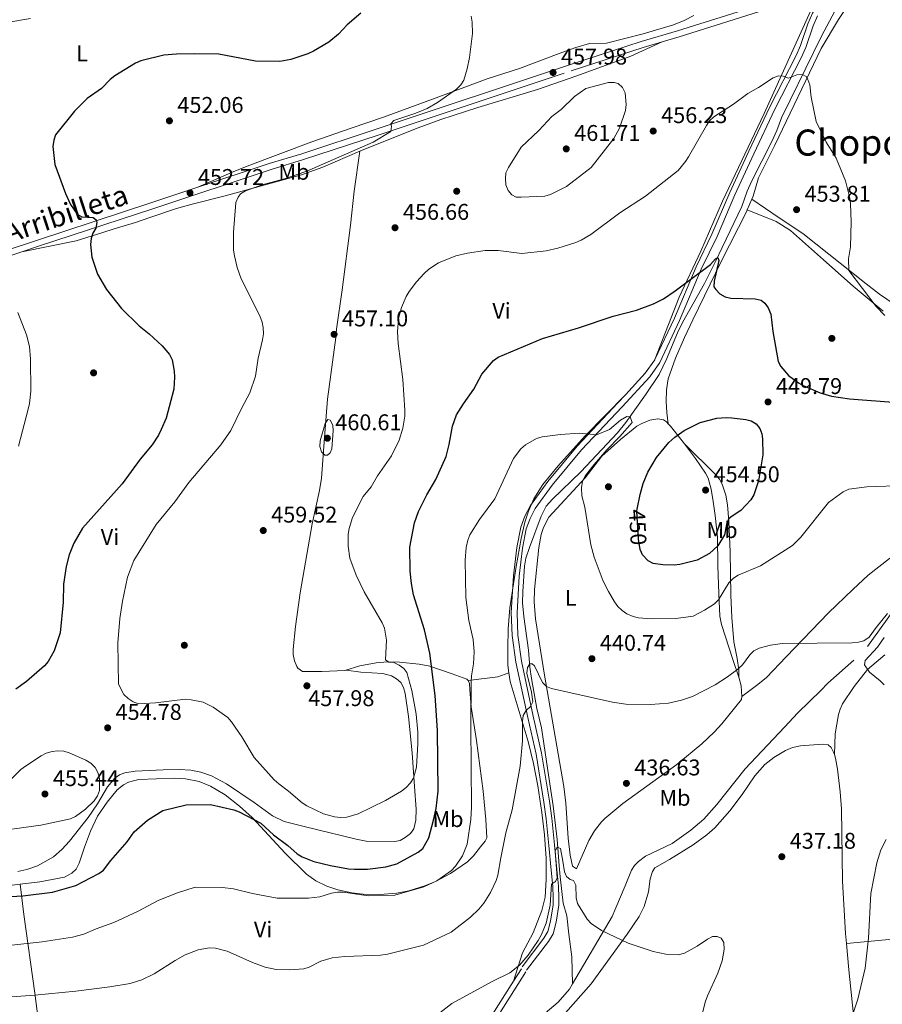
# Model space of a CAD drawing. Extents: x 600834 to 607735, y 720120 to 724850.
# Drawn here: x 602267 to 602648, y 721662 to 722096 of the extents above; entities that cross this region are included whole.
import ezdxf
from ezdxf.enums import TextEntityAlignment as Align

# ---------------------------------------------------------------- set-up
doc = ezdxf.new("R2010")
doc.units = 0
doc.header["$MEASUREMENT"] = 0
doc.linetypes.add('DGN Style 3', pattern=[120.98587200000001, 86.41848, -34.56739200000001])
doc.linetypes.add('DGN Style 5', pattern=[60.492936000000014, 25.925544, -34.56739200000001])
for name, color, linetype in [('Nivel 13', 7, 'Continuous'), ('Nivel 17', 7, 'Continuous'), ('Nivel 21', 7, 'Continuous'), ('Nivel 22', 7, 'Continuous'), ('Nivel 36', 7, 'Continuous'), ('Nivel 37', 7, 'Continuous'), ('Nivel 4', 7, 'Continuous'), ('Nivel 41', 7, 'Continuous'), ('Nivel 44', 7, 'Continuous'), ('Nivel 45', 7, 'Continuous'), ('Nivel 5', 7, 'Continuous'), ('Nivel 7', 7, 'Continuous')]:
    doc.layers.add(name, color=color, linetype=linetype)
doc.styles.add('Style-arial', font='arial.shx', dxfattribs={"bigfont": 'arialbig.shx'})
doc.styles.add('Style-ariali', font='ariali.shx', dxfattribs={"bigfont": 'arialibig.shx'})
doc.styles.add('Style-arialn', font='arialn.shx', dxfattribs={"bigfont": 'arialnbig.shx'})
doc.styles.add('Style-times', font='times.shx', dxfattribs={"bigfont": 'timesbig.shx'})

# ---------------------------------------------------------------- blocks, each defined once
blk = doc.blocks.new('5PATER')
at = {"layer": 'Nivel 7', "linetype": 'Continuous', "lineweight": 0}
h = blk.add_hatch(color=53, dxfattribs=at)
edge = h.paths.add_edge_path()
edge.add_ellipse((1.001171767711639e-08, 1.001171767711639e-08), major_axis=(-1.095731442658746, -1.110710700182439), ratio=0.9994222409660319, start_angle=0, end_angle=360)
blk = doc.blocks.new('5PERFI')
at = {"layer": 'Nivel 17', "linetype": 'Continuous', "lineweight": 0}
h = blk.add_hatch(color=7, dxfattribs=at)
edge = h.paths.add_edge_path()
edge.add_arc((1.001171767711639e-08, 1.001171767711639e-08), 1.559999999576199, 315.0000000018422, 675.0000000018422)

msp = doc.modelspace()

# ---------------------------------------------------------------- linework, layer by layer
at = {"layer": 'Nivel 13', "color": 4, "linetype": 'Continuous', "lineweight": 0}
for points in [[(602626.5660000001, 722099.365, 456.105), (602620.717, 722088.2919999999, 455.631), (602606.9539999999, 722060.159, 454.005), (602603.182, 722052.3940000001, 453.746), (602601.071, 722046.6980000001, 453.746), (602599.0090000001, 722042.1529999999, 453.62), (602589.905, 722024.338, 452.891), (602587.986, 722020.0689999999, 452.649), (602585.6680000001, 722013.294, 452.21), (602577.0149999999, 721995.2660000001, 451.284), (602574.1429999999, 721989.2650000001, 450.894), (602569.2609999999, 721979.2949999999, 449.449), (602559.48, 721962.1200000001, 447.604), (602557.307, 721957.631, 447.308), (602552.5160000001, 721946.0079999999, 446.783), (602549.2509999999, 721939.2660000001, 446.588), (602543.129, 721930.362, 446.507), (602534.479, 721918.162, 445.772), (602530.835, 721913.6270000001, 445.565), (602514.771, 721896.3700000001, 444.147), (602502.2849999999, 721884.345, 443.111), (602499.4580000001, 721881.277, 442.997), (602497.2280000001, 721876.797, 442.884), (602492.027, 721863.1100000001, 442.412), (602490.5050000001, 721858.352, 442.176), (602489.8500000001, 721854.7990000001, 441.934), (602489.132, 721843.723, 441.437), (602489.0549999999, 721838.7350000001, 441.275), (602489.544, 721832.7450000001, 441.08), (602491.659, 721817.879, 440.597), (602492.2609999999, 721810.344, 439.926), (602492.9240000001, 721805.3940000001, 439.729), (602495.354, 721792.1100000001, 439.268), (602497.435, 721783.5730000001, 438.83), (602501.01, 721759.0179999999, 437.075), (602502.4720000001, 721749.3319999999, 436.931), (602504.2150000001, 721734.44, 436.132), (602504.933, 721726.8459999999, 435.539), (602505.1799999999, 721722.895, 434.881), (602505.581, 721717.9340000001, 434.771), (602506.8929999999, 721706.4469999999, 434.662), (602508.591, 721700.854, 434.443), (602509.446, 721692.7380000001, 434.223), (602510.726, 721682.831, 433.542), (602511.101, 721670.858, 433.216)], [(602641.006, 721819.486, 439.05), (602652.342, 721835.2420000001, 440.191), (602658.338, 721843.22, 439.495), (602660.925, 721845.966, 439.524), (602665.3500000001, 721848.3800000001, 439.608), (602669.9480000001, 721849.764, 439.708), (602674.9199999999, 721850.818, 439.828)], [(602511.101, 721670.858, 433.216), (602528.446, 721700.5449999999, 434.591), (602530.193, 721704.28, 434.699), (602534.169, 721714.044, 434.443), (602536.9780000001, 721720.942, 435.32), (602538.2990000001, 721723.061, 435.336), (602540.115, 721724.8219999999, 435.306), (602543.2660000001, 721727.0560000001, 435.321), (602555.0090000001, 721732.756, 435.759), (602563.175, 721738.547, 436.314), (602568.875, 721743.4140000001, 436.725), (602574.696, 721749.861, 436.973), (602587.081, 721765.544, 437.272), (602604.486, 721783.9720000001, 437.514), (602610.2579999999, 721790.2720000001, 437.953), (602620.3870000001, 721800.057, 438.172), (602623.524, 721803.317, 438.83), (602634.9439999999, 721813.4720000001, 438.611)], [(602465.0970000001, 721625.419, 432.469), (602471.443, 721629.6570000001, 432.908), (602478.3899999999, 721632.5279999999, 432.908), (602480.936, 721634.726, 432.908), (602483.9099999999, 721638.7339999999, 432.908), (602488.865, 721647.6000000001, 432.908), (602491.541, 721651.2380000001, 432.908), (602495.098, 721654.709, 432.912), (602504.7760000001, 721662.8530000001, 432.988), (602509.7, 721668.4610000001, 433.106), (602511.101, 721670.858, 433.216)]]:
    msp.add_polyline3d(points, dxfattribs=at)
at = {"layer": 'Nivel 21', "color": 7, "linetype": 'Continuous', "lineweight": 0, "extrusion": (-0.1912808574942841, 0.06529831076570153, 0.9793608957720321), "elevation": -67675.46744544717, "flags": 128}
msp.add_lwpolyline([(-877876.9897064643, 330126.2598736717), (-877888.7391457027, 330131.5834606753), (-877895.739733573, 330133.6502639753), (-877895.9229776291, 330133.6713358756)], dxfattribs=at)
at = {"layer": 'Nivel 21', "color": 7, "linetype": 'Continuous', "lineweight": 0, "extrusion": (-0.02381070259968355, -0.03746724801514158, 0.9990141419258696), "elevation": -40950.95495775973, "flags": 128}
msp.add_lwpolyline([(121414.033941661, 931332.7205958634), (121414.033941661, 931339.1405175142)], dxfattribs=at)
at = {"layer": 'Nivel 21', "color": 7, "linetype": 'Continuous', "lineweight": 0}
for points in [[(602345.888, 722021.713, 452.751), (602377.3700000001, 722032.1980000001, 453.605), (602391.7280000001, 722036.54, 454.021), (602424.5530000001, 722047.301, 454.702), (602509.655, 722075.693, 457.882), (602541.352, 722085.952, 457.444), (602557.246, 722090.682, 457.115), (602615.4639999999, 722109.0249999999, 456.522), (602632.7050000001, 722114.578, 457.016)], [(602547.368, 721945.933, 447.701), (602555.935, 721964.1340000001, 448.547), (602565.4569999999, 721986.743, 450.946), (602572.45, 722001.031, 452.489), (602580.2860000001, 722019.3910000001, 453.433), (602588.6570000001, 722037.585, 454.271), (602597.9369999999, 722057.1780000001, 454.683), (602609.5279999999, 722079.7409999999, 455.231), (602611.443, 722084.253, 455.533), (602614.7339999999, 722093.696, 456.617), (602616.7490000001, 722098.372, 456.973), (602622.5590000001, 722108.436, 457.013)], [(602178.8970000001, 722033.4070000001, 440.274), (602180.737, 722019.5789999999, 440), (602180.3019999999, 722014.284, 439.652), (602179.0220000001, 722009.426, 439.497), (602177.773, 722007.0279999999, 439.404), (602173.253, 722000.2150000001, 439.038), (602164.594, 721987.9410000001, 437.863), (602149.7760000001, 721970.53, 437.395), (602143.6780000001, 721962.622, 437.395), (602142.402, 721960.6370000001, 437.328), (602141.6000000001, 721958.547, 437.15), (602140.9340000001, 721954.6229999999, 436.694), (602149.405, 721956.8940000001, 437.373), (602160.9950000001, 721960.6340000001, 438.25), (602190.476, 721970.033, 439.717), (602205.7390000001, 721975.538, 440.582), (602274.9199999999, 721998.324, 447.832), (602325.652, 722014.9739999999, 452.203), (602345.888, 722021.713, 452.751)], [(602488.842, 721678.415, 434.393), (602498.375, 721690.9480000001, 434.67), (602500.115, 721693.8770000001, 434.667), (602501.3389999999, 721698.48, 434.822), (602502.452, 721705.7339999999, 435.318), (602502.571, 721708.7590000001, 435.419), (602502.408, 721713.6799999999, 435.439), (602501.7010000001, 721720.959, 435.695), (602500.5830000001, 721731.8260000001, 436.312), (602499.4199999999, 721743.5760000001, 437.409), (602498.4010000001, 721750.9550000001, 437.634), (602494.9480000001, 721771.966, 438.446), (602491.2949999999, 721788.247, 439.349), (602486.0249999999, 721812.592, 441.248), (602484.4180000001, 721824.2579999999, 441.659), (602484.074, 721834.371, 442.02), (602485.068, 721850.612, 442.619), (602486.4750000001, 721863.105, 442.948), (602488.243, 721872.027, 443.122), (602490.038, 721876.9099999999, 443.205), (602492.4990000001, 721881.52, 443.295), (602500.1429999999, 721892.075, 443.622), (602513.1529999999, 721907.7420000001, 444.449), (602531.077, 721926.788, 445.796), (602534.382, 721930.3600000001, 446.203)], [(602461.4979999999, 721631.406, 432.333), (602462.969, 721635.7609999999, 432.551), (602467.3019999999, 721644.004, 432.661), (602485.104, 721672.014, 434.131)]]:
    msp.add_polyline3d(points, dxfattribs=at)
at = {"layer": 'Nivel 21', "color": 7, "linetype": 'DGN Style 3', "lineweight": 0}
for points in [[(602550.588, 722085.8459999999, 457.269), (602558.048, 722088.0660000001, 457.115), (602616.2949999999, 722106.419, 456.522), (602619.575, 722107.4750000001, 456.617)], [(602490.831, 721676.902, 434.393), (602500.452, 721689.5490000001, 434.67), (602502.442, 721692.898, 434.667), (602503.79, 721697.967, 434.822), (602504.9450000001, 721705.4950000001, 435.318), (602505.0719999999, 721708.7520000001, 435.419), (602504.9029999999, 721713.8430000001, 435.439), (602504.1880000001, 721721.2080000001, 435.695), (602503.0700000001, 721732.077, 436.312), (602501.9029999999, 721743.871, 437.409), (602500.8740000001, 721751.328, 437.634), (602497.4029999999, 721772.443, 438.446), (602493.736, 721788.7860000001, 439.349), (602488.4880000001, 721813.027, 441.248), (602486.913, 721824.4709999999, 441.659), (602486.577, 721834.338, 442.02), (602487.5590000001, 721850.395, 442.619), (602488.9480000001, 721862.7220000001, 442.948), (602490.658, 721871.348, 443.122), (602492.325, 721875.885, 443.205), (602494.6240000001, 721880.1910000001, 443.295), (602502.1200000001, 721890.5419999999, 443.622), (602515.0260000001, 721906.085, 444.449), (602532.9040000001, 721925.0830000001, 445.796), (602545.0630000001, 721938.2220000001, 447.279), (602549.4610000001, 721944.507, 447.693), (602558.2180000001, 721963.1170000001, 448.547), (602567.7339999999, 721985.7080000001, 450.946), (602574.723, 721999.99, 452.489), (602582.571, 722018.378, 453.433), (602590.922, 722036.5279999999, 454.271), (602600.1799999999, 722056.071, 454.683), (602611.7930000001, 722078.6799999999, 455.231), (602613.7760000001, 722083.352, 455.533), (602617.065, 722092.7890000001, 456.617), (602618.9880000001, 722097.2490000001, 456.973)], [(602268.4380000001, 721993.308, 447.062), (602275.7749999999, 721995.7250000001, 447.832), (602326.5109999999, 722012.3770000001, 452.203), (602378.199, 722029.591, 453.605), (602392.551, 722033.9310000001, 454.021), (602425.413, 722044.7039999999, 454.702), (602510.51, 722073.094, 457.882), (602542.1640000001, 722083.3389999999, 457.444), (602550.588, 722085.8459999999, 457.269)], [(602187.3929999999, 721966.1780000001, 439.52), (602191.3570000001, 721967.442, 439.717), (602206.632, 721972.952, 440.582), (602268.4380000001, 721993.308, 447.062)], [(602457.852, 721517.381, 433.867), (602457.811, 721527.172, 433.867), (602459.4180000001, 721544.878, 433.395), (602462.618, 721575.497, 432.487), (602465.0530000001, 721592.7690000001, 432.442), (602465.317, 721613.6880000001, 432.222), (602463.574, 721624.852, 432.222), (602463.4709999999, 721628.8049999999, 432.222), (602463.8389999999, 721631.2660000001, 432.353), (602465.112, 721634.8200000001, 432.551), (602469.325, 721642.8330000001, 432.661), (602490.5149999999, 721676.175, 434.416)]]:
    msp.add_polyline3d(points, dxfattribs=at)
at = {"layer": 'Nivel 22', "color": 30, "linetype": 'DGN Style 5', "lineweight": 30, "elevation": 450, "flags": 128}
msp.add_lwpolyline([(602541.4380000001, 721860.828), (602540.8600000001, 721862.1470000001), (602540.0660000001, 721866.72), (602539.44, 721879.111), (602539.594, 721879.9480000001)], dxfattribs=at)
at = {"layer": 'Nivel 36', "color": 92, "linetype": 'Continuous', "lineweight": 0, "extrusion": (-0.05595926797683897, -0.1310210973112334, 0.9897989858485696), "elevation": -127870.8203601278, "flags": 128}
msp.add_lwpolyline([(270570.9047062754, 891551.0057834608), (270570.9047062753, 891545.8819313943)], dxfattribs=at)
at = {"layer": 'Nivel 36', "color": 92, "linetype": 'Continuous', "lineweight": 0, "extrusion": (0.2340016331194543, -0.3843183607070146, 0.8930524247326701), "elevation": -136027.7253783094, "flags": 128}
msp.add_lwpolyline([(889964.4195642655, 270972.1949003084), (889976.4253269539, 270966.1542643924), (889981.4803051176, 270965.0230341933)], dxfattribs=at)
at = {"layer": 'Nivel 36', "color": 92, "linetype": 'Continuous', "lineweight": 0, "extrusion": (0.3364345503148021, -0.02471998811624431, 0.9413823429096224), "elevation": 185300.8731828714, "flags": 128}
msp.add_lwpolyline([(764022.0038298548, -515796.2704238049), (764018.3376302533, -515797.628098465), (764013.7227999626, -515798.4047595148)], dxfattribs=at)
at = {"layer": 'Nivel 36', "color": 92, "linetype": 'Continuous', "lineweight": 0}
for points in [[(602787.95, 722159.6540000001, 460.692), (602770.3659999999, 722153.662, 460.289), (602679.4140000001, 722124.132, 458.21), (602653.375, 722115.3489999999, 457.076), (602641.602, 722111.0549999999, 456.971), (602638.9979999999, 722109.756, 456.971), (602637.0530000001, 722108.183, 456.971), (602633.682, 722103.913, 456.932), (602628.213, 722095.6950000001, 456.636), (602620.608, 722082.811, 455.517), (602600.2339999999, 722040.2960000001, 454.119), (602592.9450000001, 722025.933, 453.9), (602590.5660000001, 722017.7919999999, 453.9), (602590.014, 722016.5, 453.698)], [(602619.575, 722107.4750000001, 456.617), (602595.4369999999, 722054.24, 454.134), (602577.1440000001, 722015.605, 453.308), (602567.6440000001, 721993.608, 451.392), (602557.963, 721973.3670000001, 449.627), (602547.368, 721945.933, 447.701)], [(602564.5530000001, 722097.3289999999, 457.038), (602560.169, 722095.139, 456.953), (602555.5290000001, 722093.263, 457.016), (602542.1699999999, 722089.294, 457.396), (602526.084, 722085.2139999999, 458.275), (602518.561, 722085.1059999999, 458.296), (602512.5419999999, 722083.338, 458.165), (602505.131, 722080.6610000001, 457.836), (602487.7220000001, 722074.047, 456.156), (602473.453, 722069.466, 455.489), (602451.0160000001, 722061.1799999999, 454.984), (602427.7380000001, 722052.6200000001, 453.802), (602413.521, 722047.8389999999, 453.477), (602396.2380000001, 722041.757, 453.613), (602367.673, 722031.0630000001, 454.007), (602360.737, 722028.223, 453.821), (602345.888, 722021.713, 452.751)], [(602417.281, 722037.693, 455.562), (602433.7609999999, 722044.294, 455.342), (602443.0349999999, 722047.9450000001, 456.185), (602453.03, 722051.574, 456.631), (602469.2579999999, 722056.8900000001, 457.154), (602495.5789999999, 722064.835, 457.703), (602512.9610000001, 722070.767, 457.916), (602536.746, 722079.493, 457.893), (602550.588, 722085.8459999999, 457.269)], [(602417.281, 722037.693, 455.562), (602400.9480000001, 722030.6610000001, 456), (602391.558, 722027.2479999999, 455.525), (602357.9909999999, 722018.0260000001, 454.684), (602343.5009999999, 722014.2320000001, 453.85), (602336.4720000001, 722012.3200000001, 453.807), (602324.8589999999, 722008.4169999999, 452.71), (602318.479, 722006.21, 452.491), (602309.0830000001, 722003.3600000001, 450.578), (602304.138, 722001.7820000001, 450.516), (602292.2919999999, 721998.1410000001, 448.741), (602268.4380000001, 721993.308, 447.062)], [(602410.682, 721808.9550000001, 457.865), (602400.6030000001, 721808.4780000001, 457.865), (602392.1200000001, 721808.5120000001, 457.865), (602390.06, 721809.905, 457.955), (602389.5149999999, 721810.719, 457.975), (602388.5, 721813.0819999999, 457.975), (602387.9990000001, 721815.9909999999, 457.975), (602387.9809999999, 721818.291, 457.975), (602389.047, 721828.229, 457.975), (602391.0430000001, 721843.102, 457.975), (602396.381, 721873.5630000001, 458.194), (602399.531, 721888.2339999999, 458.348), (602400.3899999999, 721893.6499999999, 458.414), (602401.685, 721911.487, 459.072), (602403.131, 721928.3910000001, 458.633), (602406.717, 721955.612, 457.098), (602406.9820000001, 721959.1869999999, 457.317), (602409.487, 721976.506, 457.176), (602413.229, 722005.098, 456.439), (602414.808, 722020.0109999999, 456.079), (602417.281, 722037.693, 455.562)], [(602590.014, 722016.5, 453.698), (602602.0660000001, 722008.216, 453.934), (602612.5560000001, 722001.4010000001, 453.821), (602640.413, 721979.165, 455.672), (602646.3470000001, 721974.639, 456.259), (602652.7919999999, 721970.227, 457.065)], [(602588.0220000001, 722011.8360000001, 452.968), (602587.6499999999, 722010.9639999999, 452.832), (602584.159, 722004.0549999999, 452.056), (602576.257, 721988.5090000001, 450.702), (602571.649, 721979.105, 450.458), (602564.1030000001, 721963.4169999999, 448.444), (602560.369, 721955.5789999999, 447.887), (602556.4180000001, 721946.4569999999, 447.764), (602553.246, 721937.4299999999, 448.116), (602552.5109999999, 721932.4950000001, 448.442), (602552.335, 721927.372, 448.895), (602552.5819999999, 721922.5320000001, 449.293), (602553.1969999999, 721917.6059999999, 449.268)], [(602647.9580000001, 721967.119, 455.159), (602634.736, 721978.217, 454.619), (602621.6669999999, 721989.737, 452.841), (602607.1059999999, 722002.6529999999, 452.678), (602600.8060000001, 722006.6470000001, 452.747), (602588.0220000001, 722011.8360000001, 452.968)], [(602534.382, 721930.3600000001, 446.203), (602516.558, 721912.1939999999, 444.639), (602504.78, 721898.9709999999, 443.831), (602497.956, 721890.858, 443.894), (602494.058, 721884.46, 443.775), (602491.675, 721879.004, 443.573), (602490.03, 721874.2919999999, 443.344), (602488.3729999999, 721866.9920000001, 443.04), (602486.1610000001, 721854.702, 442.604), (602483.4410000001, 721836.56, 442.62), (602482.6340000001, 721827.2919999999, 442.445), (602482.503, 721818.781, 441.701), (602482.4820000001, 721811.274, 441.784), (602482.98, 721807.9280000001, 441.534)], [(602585.713, 721797.5079999999, 438.765), (602585.442, 721796.1270000001, 438.479), (602576.8300000001, 721785.4199999999, 438.15), (602573.4510000001, 721781.7220000001, 438.016), (602567.99, 721776.5889999999, 437.777), (602557.074, 721767.5150000001, 436.932), (602533.1529999999, 721750.3800000001, 436.177), (602525.3, 721743.7479999999, 436.066), (602523.838, 721742.227, 436.176), (602520.773, 721738.246, 436.044), (602518.1769999999, 721733.9750000001, 435.886), (602512.754, 721721.544, 435.518), (602511.02, 721722.6799999999, 435.518), (602510.033, 721727.6170000001, 435.539), (602509.084, 721735.038, 435.59), (602508.041, 721750.419, 436.063), (602507.2, 721757.854, 436.496), (602498.7209999999, 721806.8640000001, 440.297), (602494.764, 721831.598, 442.051), (602494.202, 721839.0660000001, 442.492), (602494.271, 721844.5390000001, 442.743), (602496.247, 721863.006, 443.455), (602497.233, 721868.73, 443.774), (602498.291, 721871.8770000001, 443.963), (602500.5320000001, 721876.3770000001, 444.262), (602516.625, 721893.804, 445.498), (602523.9169999999, 721903.351, 446.266), (602532.1240000001, 721910.712, 447.143), (602539.4099999999, 721916.521, 447.801), (602541.5800000001, 721917.7509999999, 447.922), (602545.104, 721919.0830000001, 448.13), (602548.621, 721919.686, 448.569), (602551.071, 721919.2579999999, 448.901), (602552.442, 721918.3859999999, 449.117), (602553.1969999999, 721917.6059999999, 449.268)], [(602553.1969999999, 721917.6059999999, 449.268), (602554.2579999999, 721916.513, 449.481), (602559.3729999999, 721909.996, 450.872), (602560.369, 721908.679, 451.239)], [(602560.369, 721908.679, 451.238), (602574.203, 721895.135, 451.896), (602575.7960000001, 721893.212, 452.009), (602577.034, 721891.0020000001, 452.142), (602578.6259999999, 721886.0789999999, 452.248), (602579.27, 721881.8060000001, 451.896), (602579.8859999999, 721874.507, 450.447), (602580.513, 721861.1140000001, 447.289), (602580.737, 721842.067, 443.341), (602581.2010000001, 721832.2069999999, 441.636), (602582.1270000001, 721821.5009999999, 440.175), (602583.655, 721814.1429999999, 439.469), (602584.2949999999, 721809.196, 439.369), (602584.3160000001, 721805.9140000001, 439.484)], [(602560.369, 721908.679, 451.239), (602565.2679999999, 721902.209, 453.045), (602569.658, 721895.845, 453.614), (602570.7720000001, 721893.5700000001, 453.788), (602572.101, 721888.7679999999, 454.129), (602573.0819999999, 721883.3360000001, 454.266), (602573.9550000001, 721877.148, 453.459), (602574.946, 721867.5630000001, 450.681), (602575.1170000001, 721855.0830000001, 448.644), (602575.5079999999, 721842.709, 445.066), (602575.888, 721832.7779999999, 443.25), (602576.6240000001, 721829.122, 442.647), (602581.7069999999, 721813.78, 440.124), (602584.3160000001, 721805.9140000001, 439.485)], [(602585.713, 721797.5079999999, 438.766), (602592.716, 721802.6669999999, 438.766), (602596.5460000001, 721805.8589999999, 438.881), (602605.2110000001, 721814.889, 439.573), (602623.7749999999, 721834.223, 440.39), (602634.551, 721844.6340000001, 441.054), (602641.3500000001, 721850.936, 441.178), (602650.712, 721858.264, 441.178), (602654.9310000001, 721861.017, 441.178), (602659.375, 721863.3090000001, 441.178), (602664.0989999999, 721865.0560000001, 441.178), (602668.9680000001, 721866.3659999999, 441.22), (602681.2550000001, 721868.5630000001, 441.535), (602706.896, 721870.645, 442.275), (602731.8700000001, 721871.7660000001, 442.257), (602738.01, 721872.4750000001, 442.392), (602742.913, 721873.443, 442.56), (602754.935, 721876.923, 443.153), (602773.5959999999, 721883.966, 444.695), (602784.2239999999, 721887.416, 445.215), (602800.744, 721892.3840000001, 445.565), (602808.0789999999, 721894.2930000001, 445.568)], [(602626.429, 721771.9269999999, 438.256), (602626.7990000001, 721780.9439999999, 438.256), (602628.229, 721789.5490000001, 438.256), (602628.933, 721791.926, 438.272), (602630.0549999999, 721794.166, 438.321), (602635.102, 721801.781, 438.76), (602641.0819999999, 721809.2749999999, 439.352), (602648.675, 721815.8019999999, 439.865)], [(602465.077, 721804.5260000001, 444.761), (602464.4140000001, 721805.1140000001, 445.164), (602457.9979999999, 721807.3630000001, 446.699), (602448.1240000001, 721810.7339999999, 449.99), (602443.422, 721811.6880000001, 451.441), (602434.8030000001, 721812.5220000001, 454.086), (602429.4909999999, 721812.6699999999, 455.693), (602424.568, 721812.311, 456.518), (602417.3740000001, 721811.014, 457.531), (602410.682, 721808.9550000001, 457.865)], [(602266.5830000001, 721720.3829999999, 452.936), (602270.5819999999, 721721.247, 453.259), (602275.2919999999, 721722.871, 453.376), (602282.379, 721726.8840000001, 453.807), (602286.0390000001, 721729.996, 454.136), (602289.4469999999, 721733.6669999999, 454.402), (602297.5789999999, 721744.1159999999, 454.499), (602301.693, 721750.1030000001, 454.271), (602306.0889999999, 721757.615, 453.917), (602309.3230000001, 721761.408, 453.621), (602311.4380000001, 721762.905, 453.478), (602313.7820000001, 721763.8489999999, 453.355), (602318.2949999999, 721764.541, 453.157), (602330.5959999999, 721765.0719999999, 452.543), (602337.709, 721765.281, 452.723), (602342.798, 721764.967, 452.82), (602347.2220000001, 721764.0619999999, 452.82), (602351.983, 721762.4380000001, 452.82), (602358.6200000001, 721758.923, 452.82), (602370.7660000001, 721750.7280000001, 453.478), (602378.906, 721744.9299999999, 453.252), (602384.03, 721742.426, 453.486), (602392.8459999999, 721740.122, 453.917), (602415.733, 721734.5830000001, 453.697), (602420.173, 721733.7609999999, 453.697), (602432.7220000001, 721733.54, 453.478), (602435.105, 721734.0519999999, 453.177), (602437.351, 721735.2779999999, 452.842), (602439.6270000001, 721737.1370000001, 452.708), (602441.1030000001, 721739.1429999999, 452.74), (602442.0120000001, 721742.908, 453.096), (602442.0959999999, 721747.8470000001, 453.697), (602441.466, 721757.818, 454.111), (602440.317, 721772.561, 455.233), (602438.7110000001, 721788.619, 455.968), (602437.233, 721798.8030000001, 456.401), (602436.564, 721801.4269999999, 456.549), (602435.361, 721803.5900000001, 456.542), (602433.5149999999, 721805.213, 456.549), (602431.274, 721806.524, 456.708), (602427.4580000001, 721807.608, 456.988), (602417.7490000001, 721808.213, 457.426), (602411.381, 721808.9890000001, 457.865), (602410.682, 721808.9550000001, 457.865)], [(602482.98, 721807.9280000001, 441.534), (602483.5590000001, 721804.0419999999, 441.245), (602491.4569999999, 721777.592, 439.068), (602493.7860000001, 721767.888, 438.454), (602495.712, 721758.0930000001, 437.882), (602497.581, 721746.3740000001, 437.293), (602498.7620000001, 721736.4550000001, 436.814), (602499.412, 721726.0619999999, 436.316), (602499.4439999999, 721716.862, 435.896), (602498.9809999999, 721709.041, 435.852), (602497.4839999999, 721703.139, 435.963), (602493.712, 721693.3640000001, 435.559), (602489.0419999999, 721684.514, 434.861), (602485.104, 721672.014, 434.131)], [(602267.6799999999, 721714.7490000001, 450.428), (602276.2930000001, 721715.8430000001, 450.428), (602287.169, 721717.8999999999, 450.65), (602290.496, 721719.6229999999, 450.648), (602292.2779999999, 721721.439, 450.928), (602293.6229999999, 721724.0320000001, 451.306), (602295.939, 721731.095, 451.525), (602298.648, 721738.0660000001, 451.927), (602301.747, 721744.7050000001, 452.321), (602305.952, 721750.899, 452.64), (602310.4439999999, 721756.3049999999, 452.378), (602313.1159999999, 721758.476, 452.183), (602315.372, 721759.631, 452.069), (602317.558, 721760.308, 451.964), (602319.959, 721760.851, 451.466), (602335.5179999999, 721761.53, 451.306), (602340.4979999999, 721761.172, 451.13), (602346.5889999999, 721759.997, 450.946), (602351.571, 721757.9920000001, 450.794), (602357.9539999999, 721754.098, 450.551), (602364.2309999999, 721749.1599999999, 450.164), (602369.8189999999, 721744.2039999999, 449.696), (602384.4210000001, 721728.477, 448.219), (602393.865, 721719.226, 446.48), (602397.882, 721716.301, 446.05), (602402.821, 721713.9070000001, 445.603), (602407.557, 721712.267, 445.196), (602413.8430000001, 721710.9040000001, 444.725), (602418.825, 721710.317, 444.551), (602426.1170000001, 721710.1669999999, 444.499), (602433.595, 721710.8640000001, 444.514), (602438.872, 721711.8800000001, 444.213), (602446.021, 721714.0360000001, 443.628), (602450.6540000001, 721715.9480000001, 443.502), (602457.2579999999, 721719.473, 443.318), (602464.693, 721724.686, 442.319), (602467.3360000001, 721727.2890000001, 441.874), (602470.4550000001, 721731.163, 441.262), (602472.604, 721733.6570000001, 441.216), (602473.311, 721735.172, 441.216), (602472.837, 721743.26, 442.048), (602471.619, 721755.6950000001, 442.5), (602468.7990000001, 721778.121, 444.286), (602466.4510000001, 721792.936, 444.716), (602465.817, 721800.453, 444.286), (602465.5800000001, 721803.1100000001, 444.725), (602465.077, 721804.5260000001, 444.761)], [(602501.2250000001, 721650.53, 433.088), (602519.2220000001, 721670.895, 433.86), (602535.1410000001, 721692.7679999999, 434.667), (602540.449, 721700.496, 435.188), (602542.6529999999, 721704.9780000001, 435.46), (602544.4580000001, 721711.4539999999, 435.846), (602545.2760000001, 721717.139, 436.285), (602546.328, 721720.382, 436.504), (602547.3219999999, 721721.9720000001, 436.504), (602553.834, 721725.6200000001, 436.504), (602564.158, 721732.1499999999, 436.504), (602570.2320000001, 721736.541, 436.504), (602573.7050000001, 721739.578, 436.504), (602580.298, 721747.111, 436.717), (602585.7390000001, 721754.237, 437.025), (602591.436, 721762.4310000001, 437.415), (602595.801, 721767.547, 437.784), (602599.777, 721770.5360000001, 438.307), (602604.8630000001, 721773.6499999999, 438.479), (602607.926, 721775.0020000001, 438.479), (602611.442, 721775.7479999999, 438.479), (602621.212, 721776.473, 438.259), (602623.658, 721776.2050000001, 438.039), (602624.962, 721774.9210000001, 438.259), (602626.186, 721772.686, 438.255), (602626.429, 721771.9269999999, 438.256)], [(602626.429, 721771.9269999999, 438.256), (602626.939, 721770.3360000001, 438.259), (602627.7690000001, 721765.379, 438.355), (602629.0390000001, 721755.4569999999, 438.586), (602629.5760000001, 721747.9880000001, 438.691), (602630.071, 721716.0630000001, 438.697), (602631.378, 721693.0360000001, 438.697), (602631.756, 721688.594, 438.753)], [(602182.466, 721709.0560000001, 453.061), (602191.3200000001, 721706.956, 452.764), (602196.3, 721707.06, 452.64), (602208.315, 721708.685, 452.273), (602223.183, 721710.1200000001, 450.758), (602243.0390000001, 721711.6229999999, 450.428), (602267.6799999999, 721714.7490000001, 450.428)], [(602286.767, 721567.3800000001, 427.589), (602284.7450000001, 721587.3489999999, 429.015), (602283.1340000001, 721599.338, 430.221), (602282.825, 721601.9950000001, 431.098), (602280.3489999999, 721619.2849999999, 432.229), (602278.8389999999, 721630.4610000001, 433.9), (602274.1610000001, 721666.827, 440.127), (602269.345, 721701.4850000001, 447.903), (602267.6799999999, 721714.7490000001, 450.428)], [(602631.756, 721688.594, 438.753), (602651.96, 721690.4990000001, 441.286), (602661.7010000001, 721691.753, 443.213), (602669.317, 721692.5590000001, 445.113), (602696.416, 721694.433, 452.499), (602720.7609999999, 721696.014, 458.243), (602733.095, 721696.5619999999, 460.216), (602743.548, 721696.996, 460.86), (602762.334, 721697.6140000001, 461.192)], [(602631.756, 721688.594, 438.753), (602632.7420000001, 721677.034, 438.901), (602634.881, 721657.1680000001, 439.857), (602638.4850000001, 721633.48, 440.582), (602639.378, 721625.9099999999, 440.673), (602640.348, 721612.5190000001, 440.013), (602641.73, 721600.1640000001, 438.56), (602642.257, 721595.21, 438.26), (602643.456, 721582.0260000001, 438.259)]]:
    msp.add_polyline3d(points, dxfattribs=at)
at = {"layer": 'Nivel 4', "color": 30, "linetype": 'Continuous', "lineweight": 30, "elevation": 450, "flags": 128}
for points in [[(602417.7749999999, 722098.4340000001), (602411.696, 722093.297), (602407.854, 722089.155), (602403.7010000001, 722085.648), (602396.9610000001, 722081.6780000001), (602394.4380000001, 722080.5390000001), (602386.95, 722078.065), (602382.0279999999, 722077.1529999999), (602371.392, 722077.2490000001), (602355.246, 722080.351), (602344.6200000001, 722080.5830000001), (602336.584, 722080.4299999999), (602331.023, 722079.9739999999), (602320.827, 722077.3600000001), (602318.531, 722076.369), (602309.369, 722070.8589999999), (602307.2420000001, 722069.1640000001), (602303.5220000001, 722065.298), (602297.1880000001, 722060.906), (602291.656, 722055.301), (602283.2919999999, 722044.808), (602282.4739999999, 722042.4240000001), (602282.118, 722039.6510000001), (602282.99, 722031.8389999999), (602287.656, 722019.0349999999), (602289.851, 722014.1799999999), (602292.777, 722009.889), (602294.788, 722008.6980000001), (602299.767, 722008.355), (602301.158, 722007.453), (602301.3740000001, 722006.189), (602300.9950000001, 722003.7180000001), (602299.733, 722001.524), (602298.888, 721999.1699999999), (602298.6499999999, 721996.5730000001), (602299.2, 721990.8900000001), (602301.6969999999, 721983.4680000001), (602305.7180000001, 721976.6799999999), (602312.337, 721968.3940000001), (602320.102, 721960.7520000001), (602324.466, 721957.203), (602330.1910000001, 721951.9199999999)], [(602439.395, 721863.2860000001), (602441.429, 721873.9310000001), (602443.1200000001, 721878.865), (602446.861, 721886.2350000001), (602450.815, 721893.0390000001), (602455.408, 721903.165), (602456.754, 721908.3759999999), (602458.1370000001, 721916.462), (602459.875, 721921.443), (602462.9450000001, 721926.3929999999), (602467.567, 721932.7749999999), (602471.0989999999, 721939.4739999999), (602476.189, 721945.46), (602478.2239999999, 721946.913), (602497.7620000001, 721955.1570000001), (602513.662, 721959.757), (602529.0020000001, 721964.902), (602539.298, 721967.5490000001), (602546.683, 721970.372), (602551.122, 721972.6570000001), (602556.2520000001, 721976.091), (602571.7790000001, 721987.7), (602574.004, 721990.1599999999), (602574.9950000001, 721990.8659999999), (602575.504, 721989.524), (602573.483, 721980.389), (602573.3230000001, 721977.8929999999), (602574.131, 721976.655), (602575.942, 721974.7849999999), (602578.2790000001, 721973.479), (602580.757, 721972.8219999999), (602591.5050000001, 721972.6429999999), (602594.102, 721971.9569999999), (602595.79, 721970.645), (602597.2250000001, 721968.6000000001), (602598.3600000001, 721965.896), (602599.2760000001, 721958.213), (602601.696, 721945.04), (602602.8060000001, 721942.743), (602606.21, 721938.787), (602610.5560000001, 721935.638), (602612.729, 721934.4010000001), (602620.19, 721931.1510000001), (602625.182, 721929.6780000001), (602633.0530000001, 721928.506), (602654.2309999999, 721926.889)], [(602330.1910000001, 721951.9199999999), (602333.4639999999, 721948.037), (602334.6440000001, 721945.783), (602335.5660000001, 721940.774), (602335.7150000001, 721938.1599999999), (602335.325, 721932.7609999999), (602331.976, 721920.077), (602329.838, 721915.0249999999), (602328.679, 721912.601), (602325.8330000001, 721908.3530000001), (602320.521, 721901.9070000001), (602312.5390000001, 721891.1259999999), (602295.1799999999, 721871.6240000001), (602291.3489999999, 721864.9140000001), (602289.294, 721859.8489999999), (602287.8929999999, 721854.6270000001), (602286.7860000001, 721846.9880000001), (602286.663, 721838.9299999999), (602285.2409999999, 721825.4569999999), (602282.6540000001, 721817.575), (602280.0460000001, 721812.9169999999), (602278.352, 721811.0020000001), (602270.379, 721804.0220000001), (602265.8, 721800.717)], [(602539.594, 721879.9480000001), (602540.7860000001, 721886.422), (602542.223, 721891.2150000001), (602544.217, 721896.2760000001), (602548.013, 721902.733), (602553.5390000001, 721909.2760000001), (602556.1669999999, 721911.6740000001), (602560.2220000001, 721914.5989999999), (602567.335, 721918.064), (602574.56, 721920.0290000001), (602578.7990000001, 721920.3570000001), (602581.301, 721920.2110000001), (602587.345, 721919.452), (602589.7390000001, 721918.8630000001), (602591.9199999999, 721917.5760000001), (602593.621, 721915.4979999999), (602594.466, 721913.149), (602594.78, 721911), (602594.837, 721903.841), (602592.9850000001, 721892.399), (602590.906, 721886.2609999999), (602589.6030000001, 721884.092), (602585.206, 721879.3360000001), (602580.9380000001, 721876.648), (602579.7609999999, 721875.5020000001), (602578.885, 721873.192), (602577.9909999999, 721868.6089999999), (602575.081, 721863.8119999999), (602571.378, 721860.432), (602565.898, 721857.52), (602558.301, 721855.5360000001), (602555.815, 721855.2760000001), (602550.798, 721855.3929999999), (602546.605, 721856.0830000001), (602544.328, 721857.1610000001), (602541.854, 721859.8800000001), (602541.4380000001, 721860.828)], [(602252.666, 721708.8090000001), (602268.787, 721709.584), (602281.963, 721711.3090000001), (602292.1810000001, 721714.2390000001), (602302.31, 721719.422), (602304.4469999999, 721720.9410000001), (602307.6810000001, 721725.2650000001), (602314.807, 721733.4280000001), (602317.8559999999, 721737.8300000001), (602323.72, 721743.021), (602330.588, 721747.236), (602340.844, 721749.7620000001), (602351.4720000001, 721749.8470000001), (602361.7949999999, 721747.5150000001), (602364.1329999999, 721746.631), (602373.7660000001, 721741.663), (602379.314, 721736.496), (602385.6669999999, 721731.784), (602389.7490000001, 721728.1170000001), (602391.912, 721726.8049999999), (602396.9839999999, 721724.801), (602404.389, 721723.01), (602412.2820000001, 721721.5320000001), (602414.9610000001, 721721.328), (602420.743, 721721.369), (602428.8319999999, 721722.3470000001), (602433.6399999999, 721723.75), (602443.0590000001, 721728.879), (602445.0490000001, 721730.4850000001), (602447.69, 721735.217), (602449.8360000001, 721742.977), (602450.899, 721748.064), (602451.8829999999, 721755.7860000001), (602451.5530000001, 721782.4439999999), (602450.564, 721797.8219999999), (602448.101, 721816.453), (602445.781, 721826.7690000001), (602440.9469999999, 721842.246), (602440.071, 721847.2450000001), (602439.5390000001, 721852.619), (602439.395, 721863.2860000001)]]:
    msp.add_lwpolyline(points, dxfattribs=at)
at = {"layer": 'Nivel 5', "color": 30, "linetype": 'Continuous', "lineweight": 0, "flags": 128}
for points, elevation in [([(602272.1470000001, 722096.0079999999), (602261.716, 722094.28)], 445), ([(602360.8489999999, 721786.2180000001), (602359.162, 721788.1610000001), (602352.73, 721792.798), (602348.237, 721794.979), (602343.0760000001, 721796.027), (602340.483, 721796.213), (602327.298, 721794.658), (602319.824, 721794.193), (602317.388, 721795.0700000001), (602315.193, 721796.544), (602313.409, 721798.2930000001), (602310.987, 721802.8670000001), (602310.6950000001, 721821.0900000001), (602311.5220000001, 721831.727), (602312.6969999999, 721839.4780000001), (602314.9839999999, 721850.074), (602317.7949999999, 721857.3900000001), (602327.5619999999, 721873.132), (602335.7550000001, 721883.149), (602342.017, 721891.7380000001), (602356.085, 721908.29), (602360.53, 721914.5860000001), (602365.1869999999, 721924.271), (602368.9269999999, 721931.243), (602371.321, 721938.5800000001), (602372.496, 721946.493), (602374.399, 721954.5109999999), (602374.825, 721957.246), (602374.787, 721959.909), (602374.311, 721962.3640000001), (602373.288, 721965.1130000001), (602365.0549999999, 721981.453), (602363.284, 721986.3900000001), (602362.0900000001, 721991.504), (602361.689, 721994.006), (602361.6000000001, 722002.0160000001), (602362.7390000001, 722014.9809999999), (602363.655, 722017.308), (602364.703, 722018.8759999999), (602366.96, 722020.131), (602374.2919999999, 722022.7890000001), (602384.111, 722025.5090000001), (602394.007, 722028.8559999999), (602423.23, 722041.632), (602430.9650000001, 722046.3459999999), (602431.2409999999, 722048.6740000001), (602430.9680000001, 722049.6440000001), (602432.3400000001, 722051.1270000001), (602442.06, 722054.325), (602446.946, 722056.4850000001), (602451.5830000001, 722059.047), (602459.9550000001, 722065.014), (602461.79, 722066.8090000001), (602463.172, 722068.892), (602464.625, 722073.9480000001), (602465.6840000001, 722078.834), (602466.9269999999, 722089.4169999999), (602466.7949999999, 722094.477), (602466.362, 722097.1229999999)], 455), ([(602648.7239999999, 721965.2919999999), (602644.8659999999, 721969.1769999999), (602632.726, 721985.068), (602632.5989999999, 721990.2409999999), (602633.5549999999, 721995.497), (602633.773, 722006.483), (602633.544, 722014.392), (602633.2080000001, 722016.8700000001), (602631.2620000001, 722024.6270000001), (602627.2080000001, 722034.517), (602622.834, 722041.541), (602618.422, 722050.729), (602616.128, 722061.487), (602615.5490000001, 722066.825), (602614.6529999999, 722069.1599999999), (602613.935, 722070.5959999999), (602612.3929999999, 722071.4010000001), (602609.8970000001, 722071.212), (602606.233, 722069.7339999999), (602603.895, 722070.6340000001), (602601.862, 722070.8530000001), (602599.4539999999, 722069.98), (602592.9820000001, 722065.669), (602588.341, 722062.9880000001), (602581.9110000001, 722058.3570000001), (602573.3289999999, 722052.754), (602571.469, 722051.04), (602570.0020000001, 722049.017), (602562.216, 722035.2010000001), (602560.855, 722033.104), (602557.587, 722029.189), (602543.1640000001, 722017.8289999999), (602531.8570000001, 722010.5249999999), (602519.173, 722000.9539999999), (602514.81, 721998.4299999999), (602512.5, 721997.4750000001), (602504.5800000001, 721994.844), (602499.4369999999, 721993.712), (602488.7409999999, 721992.6240000001), (602478.3459999999, 721993.875), (602472.6200000001, 721993.9380000001), (602464.71, 721992.702), (602459.6089999999, 721991.517), (602451.9650000001, 721988.435), (602447.791, 721985.5930000001), (602445.7150000001, 721983.7820000001), (602442.3589999999, 721980.0730000001), (602439.0360000001, 721975.865), (602437.6699999999, 721973.646), (602435.6769999999, 721968.7720000001), (602434.4210000001, 721963.875), (602433.959, 721958.1270000001), (602434.185, 721952.9199999999), (602436.3430000001, 721937.0090000001), (602437.158, 721923.53), (602437.202, 721920.845), (602436.2490000001, 721915.662), (602434.72, 721910.348), (602431.3119999999, 721903.4040000001), (602425.111, 721894.6400000001), (602422.3330000001, 721889.807), (602418.8130000001, 721885.5860000001), (602414.1329999999, 721876.2779999999), (602412.5689999999, 721871.483), (602412.213, 721869.0090000001), (602412.1100000001, 721863.6699999999), (602412.9199999999, 721858.4199999999), (602415.756, 721850.844), (602419.1880000001, 721843.5970000001), (602427.1000000001, 721829.851), (602428.1200000001, 721827.5630000001), (602429.0160000001, 721822.3), (602428.6740000001, 721813.523), (602430.1540000001, 721812.504), (602432.3630000001, 721812.375), (602434.639, 721811.2150000001), (602436.7409999999, 721809.8189999999), (602438.021, 721808.0630000001), (602440.1799999999, 721800.142), (602442.192, 721789.655), (602442.825, 721781.6910000001), (602442.8659999999, 721776.568), (602442.358, 721766.3770000001), (602440.9809999999, 721761.4410000001), (602439.6170000001, 721759.3470000001), (602437.808, 721757.3900000001), (602435.642, 721755.7820000001), (602428.5959999999, 721751.6529999999), (602416.575, 721745.75), (602411.5320000001, 721744.284), (602408.8700000001, 721744.1170000001), (602406.209, 721744.3640000001), (602401.3330000001, 721745.7039999999), (602394.034, 721749.2220000001), (602391.9310000001, 721750.575), (602385.942, 721755.798), (602381.6440000001, 721758.912), (602379.5730000001, 721760.7890000001), (602370.773, 721770.56), (602365.2890000001, 721779.5989999999), (602360.8489999999, 721786.2180000001)], 455), ([(602514.463, 722063.5090000001), (602511.8870000001, 722061.663), (602506.0730000001, 722056.0519999999), (602501.888, 722052.898), (602496.1950000001, 722046.787), (602488.422, 722039.453), (602482.8400000001, 722030.5160000001), (602481.7110000001, 722028.122), (602481.436, 722025.6340000001), (602481.6939999999, 722022.852), (602482.656, 722020.3859999999), (602484.2620000001, 722018.368), (602486.183, 722017.4410000001), (602488.3630000001, 722017.3400000001), (602498.8260000001, 722017.807), (602501.3659999999, 722018.608), (602508.435, 722022.0349999999), (602519.236, 722030.4739999999), (602529.1699999999, 722043.2520000001), (602531.781, 722047.837), (602534.371, 722055.5719999999), (602534.645, 722058.165), (602534.264, 722063.408), (602532.9950000001, 722065.689), (602531.2139999999, 722067.4709999999), (602529.4439999999, 722067.9280000001), (602526.9450000001, 722067.828), (602516.8489999999, 722065.246), (602514.463, 722063.5090000001)], 460), ([(602266.591, 721966.54), (602270.419, 721956.7420000001), (602271.7479999999, 721951.6140000001), (602272.2520000001, 721946.04), (602272.307, 721931.952), (602271.7749999999, 721926.5419999999), (602271.2209999999, 721923.95), (602266.9820000001, 721907.747)], 445), ([(602249.199, 721686.227), (602277.2919999999, 721689.442), (602290.7749999999, 721691.3759999999), (602295.7239999999, 721692.8090000001), (602301.1810000001, 721695.146), (602308.909, 721697.9169999999), (602319.3929999999, 721702.7609999999), (602328.7849999999, 721707.679), (602336.925, 721710.9070000001), (602344.8400000001, 721713.385), (602356.7420000001, 721713.375), (602361.6950000001, 721712.6570000001), (602370.0730000001, 721710.6470000001), (602380.9340000001, 721708.5560000001), (602394.77, 721708.5519999999), (602399.7320000001, 721709.166), (602404.781, 721710.777), (602407.4510000001, 721711.1980000001), (602409.952, 721711.203), (602421.1200000001, 721709.682), (602432.815, 721709.9569999999), (602445.47, 721713.6140000001), (602451.256, 721716.2579999999), (602457.733, 721720.8559999999), (602459.5190000001, 721722.6810000001), (602462.591, 721727.298), (602464.5930000001, 721732.435), (602466.2930000001, 721743.2609999999), (602466.524, 721748.6300000001), (602466.237, 721784.567), (602466.4280000001, 721803.979), (602466.527, 721806.5390000001), (602467.423, 721811.757), (602467.645, 721817.041), (602467.256, 721822.5279999999), (602465.29, 721830.896), (602464.003, 721841.075), (602463.757, 721857.551), (602464.2010000001, 721863.064), (602464.844, 721866.24), (602465.7380000001, 721868.5760000001), (602470.111, 721875.396), (602476.7660000001, 721884.5349999999), (602485.0970000001, 721902.341), (602488.2069999999, 721906.4780000001), (602490.3200000001, 721908.22), (602495.128, 721911.0760000001), (602497.652, 721911.7860000001), (602505.791, 721912.79), (602514.1640000001, 721913.3999999999), (602521.5490000001, 721912.6610000001), (602527.3130000001, 721915.101), (602532.1669999999, 721919.2280000001), (602534.9469999999, 721920.746), (602536.443, 721920.658), (602537.361, 721918.0730000001), (602531.8260000001, 721911.946), (602526.0889999999, 721906.0160000001), (602520.5560000001, 721899.5900000001), (602516.706, 721894.773), (602515.429, 721892.27), (602514.9539999999, 721889.3740000001), (602515.1810000001, 721885.8859999999), (602516.469, 721880.811), (602519.0789999999, 721864.172), (602520.571, 721858.791), (602524.476, 721848.2779999999)], 445), ([(602402.007, 721917.7220000001), (602399.889, 721910.05), (602399.726, 721907.5530000001), (602400.4580000001, 721905.1969999999), (602401.854, 721903.6769999999), (602403.031, 721903.774), (602404.2010000001, 721904.726), (602405.0109999999, 721906.587), (602405.567, 721914.3940000001), (602405.369, 721916.9839999999), (602404.3219999999, 721919.095), (602403.2010000001, 721919.381), (602402.007, 721917.7220000001)], 460), ([(602524.476, 721848.2779999999), (602526.827, 721843.6140000001), (602529.467, 721839.0660000001), (602530.969, 721837.067), (602532.8759999999, 721835.257), (602534.962, 721833.879), (602537.712, 721832.682), (602540.1510000001, 721832.138), (602545.733, 721831.665), (602556.5830000001, 721831.7520000001), (602564.24, 721832.848), (602569.1910000001, 721835.4199999999), (602573.5689999999, 721838.328), (602575.395, 721840.067), (602579.9380000001, 721847.4340000001), (602581.9180000001, 721849.4979999999), (602583.9920000001, 721850.889), (602593.906, 721855.0419999999), (602607.926, 721863.9909999999), (602611.632, 721867.6710000001), (602623.8570000001, 721882.8999999999), (602630.315, 721887.6270000001), (602632.756, 721888.7650000001), (602640.7239999999, 721889.8119999999), (602657.568, 721890.3489999999)], 445), ([(602492.594, 721792.9839999999), (602493.612, 721795.1200000001), (602492.977, 721799.2919999999), (602490.923, 721807.7490000001), (602491.1910000001, 721810.281), (602492.2139999999, 721811.7849999999), (602493.2490000001, 721811.7930000001), (602494.233, 721810.9380000001), (602497.8559999999, 721803.6640000001), (602499.5249999999, 721801.804), (602501.788, 721800.935), (602528.6969999999, 721795.0120000001), (602534.504, 721794.094), (602545.432, 721793.9240000001), (602553.317, 721794.4380000001), (602559.1030000001, 721795.815), (602563.976, 721797.381), (602573.878, 721802.565), (602579.3189999999, 721806.098), (602583.892, 721809.527), (602585.9480000001, 721811.3260000001), (602589.19, 721815.837), (602590.9839999999, 721817.577), (602593.3289999999, 721818.7110000001), (602598.3319999999, 721820.092), (602603.371, 721820.7760000001), (602634.23, 721821.142), (602637.0460000001, 721821.337), (602639.4680000001, 721821.9469999999), (602641.801, 721823.56), (602644.814, 721827.8970000001), (602649.7690000001, 721833.9750000001)], 440), ([(602648.3, 721823.44), (602645.402, 721819.1610000001), (602639.986, 721813.31), (602639.656, 721811.4099999999), (602641.865, 721808.155), (602646.612, 721804.3929999999), (602648.355, 721802.601)], 440), ([(602220.2679999999, 721662.0009999999), (602274.0800000001, 721665.899), (602292.1599999999, 721667.693), (602307.1089999999, 721669.568), (602316.1070000001, 721670.986), (602321.274, 721672.6410000001), (602326.774, 721675.2150000001), (602335.9269999999, 721681.1529999999), (602340.402, 721683.5959999999), (602346.125, 721685.892), (602351.139, 721686.7339999999), (602353.733, 721686.6259999999), (602358.824, 721685.2960000001), (602369.977, 721680.2180000001), (602375.571, 721678.192), (602380.5179999999, 721677.189), (602386.3030000001, 721677.0090000001), (602392.655, 721677.466), (602395.031, 721678.246), (602400.1610000001, 721680.861), (602405.1780000001, 721682.3060000001), (602410.7450000001, 721682.9340000001), (602426.4199999999, 721683.429), (602429.578, 721683.9709999999), (602445.314, 721687.9140000001), (602457.5050000001, 721693.683), (602466.1359999999, 721700.192), (602469.815, 721703.7860000001), (602471.952, 721706.3910000001), (602474.9040000001, 721711.1300000001), (602477.335, 721716.325), (602478.166, 721718.683), (602479.382, 721726.4040000001), (602481.6410000001, 721737.3360000001), (602484.469, 721747.561), (602488.034, 721766.767), (602489.033, 721777.8530000001), (602488.9639999999, 721786.6300000001), (602489.2620000001, 721789.104), (602490.652, 721791.301), (602492.594, 721792.9839999999)], 440), ([(602260.729, 721738.5830000001), (602276.75, 721740.798), (602289.8600000001, 721743.493), (602292.088, 721744.6270000001), (602296.479, 721747.8740000001), (602300.2479999999, 721751.467), (602301.7609999999, 721753.6869999999), (602302.683, 721756.014), (602302.575, 721761.2790000001), (602301.8859999999, 721763.905), (602300.7250000001, 721766.1159999999), (602298.7990000001, 721768.013), (602296.621, 721769.3999999999), (602289.273, 721772.6370000001), (602286.865, 721773.311), (602284.297, 721773.4550000001), (602281.69, 721773.1599999999), (602279.1470000001, 721772.4380000001), (602276.942, 721771.2579999999), (602269.9469999999, 721766.7409999999), (602267.898, 721765.2820000001), (602262.845, 721760.1780000001)], 455), ([(602649.1840000001, 721734.4310000001), (602646.892, 721729.848), (602645.183, 721724.1640000001), (602642.415, 721710.686), (602641.4539999999, 721690.9920000001), (602639.922, 721677.73), (602636.807, 721664.1780000001), (602628.2720000001, 721638.406), (602627.452, 721633.051), (602628.0120000001, 721627.5970000001), (602628.783, 721624.781), (602629.868, 721622.5290000001), (602631.429, 721620.5120000001), (602641.2849999999, 721611.1980000001), (602650.1070000001, 721604.4809999999)], 440), ([(602568.199, 721657.412), (602569.5320000001, 721662.784), (602570.5549999999, 721665.6370000001), (602575.1340000001, 721675.507), (602576.987, 721681.0419999999), (602577.888, 721686.006), (602577.6699999999, 721689.098), (602576.5050000001, 721690.986), (602574.8319999999, 721691.72), (602572.7039999999, 721691.703), (602570.4580000001, 721690.605), (602565.9890000001, 721687.494), (602560.399, 721684.4169999999), (602557.5290000001, 721683.7039999999), (602552.163, 721683.8740000001), (602546.544, 721685.104), (602535.5800000001, 721688.8189999999), (602523.7860000001, 721694.3910000001), (602519.2949999999, 721697.487), (602517.5560000001, 721699.2860000001), (602513.203, 721706.3060000001), (602512.712, 721708.807), (602512.547, 721714.2820000001), (602511.4380000001, 721716.3430000001), (602509.997, 721716.7919999999), (602508.3759999999, 721718.216), (602507.5549999999, 721720.2220000001), (602506.7450000001, 721724.8729999999), (602505.8019999999, 721730.55), (602504.202, 721731.135), (602503.4180000001, 721729.4340000001), (602504.21, 721717.574), (602503.564, 721715.878), (602501.8470000001, 721714.8289999999), (602501.212, 721705.557), (602499.398, 721697.558), (602497.4180000001, 721692.6229999999), (602495.8360000001, 721689.939), (602491.423, 721683.513), (602487.716, 721679.1400000001), (602483.3559999999, 721675.6939999999), (602475.9140000001, 721671.99), (602457.896, 721662.2180000001), (602446.6740000001, 721653.4920000001)], 435)]:
    msp.add_lwpolyline(points, dxfattribs=dict(at, elevation=elevation))

# ---------------------------------------------------------------- block references
at = {"layer": 'Nivel 17', "color": 7, "linetype": 'Continuous', "lineweight": 0}
for p in [(602460, 722020, 457.677), (602625.314, 721955.1880000001, 451.758), (602300, 721940, 446.451), (602526.8600000001, 721889.8200000001, 446.774), (602340, 721820, 457.049)]:
    msp.add_blockref('5PERFI', p, dxfattribs=at)
at = {"layer": 'Nivel 7', "color": 53, "linetype": 'Continuous', "lineweight": 0}
for p in [(602502.452, 722072.3, 457.98), (602333.4299999999, 722051.0020000001, 452.058), (602546.5959999999, 722046.5050000001, 456.225), (602508.2919999999, 722038.652, 461.709), (602342.4890000001, 722019.267, 452.716), (602609.7690000001, 722011.878, 453.813), (602432.8230000001, 722003.905, 456.664), (602405.973, 721956.967, 457.103), (602597.1769999999, 721927.1640000001, 449.79), (602403.014, 721911.209, 460.612), (602569.693, 721888.3389999999, 454.5), (602374.7660000001, 721870.5490000001, 459.516), (602519.6030000001, 721814.092, 440.742), (602394.0020000001, 721802.146, 457.98), (602306.2050000001, 721783.638, 454.78), (602534.7820000001, 721759.1810000001, 436.629), (602278.584, 721754.4850000001, 455.438), (602603.27, 721726.8770000001, 437.177)]:
    msp.add_blockref('5PATER', p, dxfattribs=at)

# ---------------------------------------------------------------- texts
at = {"layer": 'Nivel 37', "color": 92, "linetype": 'Continuous', "lineweight": 0, "style": 'Style-arialn'}
for s, p in [('L', (602294.9881597834, 722080.713001, 447.979)), ('Mb', (602388.3118623525, 722028.540001, 454.717)), ('Vi', (602479.7655199557, 721967.3360009999, 452.107)), ('Mb', (602576.9538623525, 721870.729001, 450.405)), ('Vi', (602307.2185199556, 721867.7250009999, 452.299)), ('L', (602510.2441597835, 721840.8740009998, 443.698)), ('Mb', (602556.1968623525, 721752.7890009999, 436.677)), ('Mb', (602456.1798623526, 721743.4510009999, 448.096)), ('Vi', (602374.6875199557, 721694.8090009999, 442.545))]:
    msp.add_text(s, height=7.000002, dxfattribs=at).set_placement(p, align=Align.MIDDLE_CENTER)
at = {"layer": 'Nivel 41', "color": 7, "linetype": 'Continuous', "lineweight": 0, "style": 'Style-arial'}
for s, p in [('457.98', (602505.952, 722075.8, 457.98)), ('452.06', (602336.9299999999, 722054.5020000001, 452.058)), ('456.23', (602550.0959999999, 722050.0050000001, 456.225)), ('461.71', (602511.7919999999, 722042.152, 461.709)), ('452.72', (602345.9890000001, 722022.767, 452.716)), ('453.81', (602613.2690000001, 722015.378, 453.813)), ('456.66', (602436.3230000001, 722007.405, 456.664)), ('457.10', (602409.473, 721960.467, 457.103)), ('449.79', (602600.6769999999, 721930.6640000001, 449.79)), ('460.61', (602406.514, 721914.709, 460.612)), ('454.50', (602573.193, 721891.8389999999, 454.5)), ('459.52', (602378.2660000001, 721874.0490000001, 459.516)), ('440.74', (602523.1030000001, 721817.592, 440.742)), ('457.98', (602394.5889999999, 721793.2010000001, 457.98)), ('454.78', (602309.7050000001, 721787.138, 454.78)), ('436.63', (602538.2820000001, 721762.6810000001, 436.629)), ('455.44', (602282.084, 721757.9850000001, 455.438)), ('437.18', (602606.77, 721730.3770000001, 437.177))]:
    msp.add_text(s, height=7.000002, dxfattribs=at).set_placement(p)
at = {"layer": 'Nivel 41', "color": 7, "linetype": 'Continuous', "lineweight": 0, "style": 'Style-ariali'}
msp.add_text('450', height=7.000002, rotation=272.892154770162, dxfattribs=at).set_placement((602539.799986263, 721871.983868378, 450), align=Align.MIDDLE_CENTER)
at = {"layer": 'Nivel 44', "color": 7, "linetype": 'Continuous', "lineweight": 0, "style": 'Style-ariali'}
msp.add_text('Camino de Arribilleta', height=9, rotation=18.22300000611704, dxfattribs=at).set_placement((602258.6777125096, 721995.7916876625, 446.092), align=Align.CENTER)
at = {"layer": 'Nivel 45', "color": 7, "linetype": 'Continuous', "lineweight": 0, "style": 'Style-times'}
msp.add_text('Chopos del Lugar', height=11.500002, dxfattribs=at).set_placement((602672.4566599429, 722041.4270009999, 458.111), align=Align.MIDDLE_CENTER)

doc.saveas('drawing.dxf')
